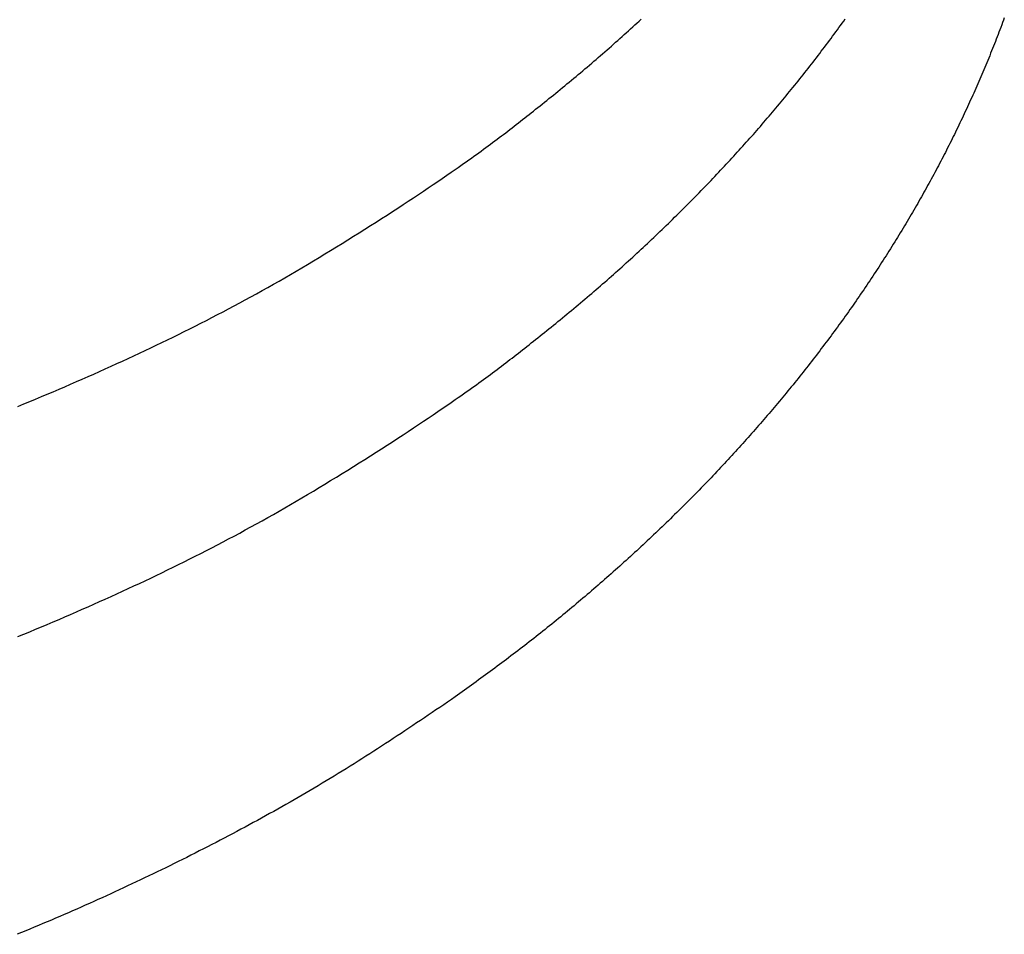
# Model space of a CAD drawing. Extents: x 29 to 425, y 2 to 289.
# Drawn here: x 166 to 167, y 137 to 139 of the extents above; entities that cross this region are included whole.
import ezdxf

# ---------------------------------------------------------------- set-up
doc = ezdxf.new("R2010")
doc.units = 0
doc.header["$MEASUREMENT"] = 0
doc.layers.add('M0', color=3, linetype='CONTINUOUS')

msp = doc.modelspace()

# ---------------------------------------------------------------- linework, layer by layer
at = {"layer": 'M0', "color": 7}
for p, q in [((166.651091, 138.97592), (166.654979, 138.979504)), ((166.654979, 138.979504), (166.658862, 138.983097)), ((166.658862, 138.983097), (166.662741, 138.986699)), ((167.030197, 138.975136), (167.033095, 138.979147)), ((167.033095, 138.979147), (167.035984, 138.983164)), ((167.035984, 138.983164), (167.038866, 138.987187)), ((167.328756, 138.98033), (167.327126, 138.975946)), ((167.330376, 138.98472), (167.328756, 138.98033)), ((167.331987, 138.989116), (167.330376, 138.98472)), ((166.631564, 138.958115), (166.635482, 138.961661)), ((166.635482, 138.961661), (166.639394, 138.965215)), ((166.639394, 138.965215), (166.643299, 138.968775)), ((166.643299, 138.968775), (166.647198, 138.972344)), ((166.647198, 138.972344), (166.651091, 138.97592)), ((167.015592, 138.955168), (167.018529, 138.959151)), ((167.018529, 138.959151), (167.021458, 138.963139)), ((167.021458, 138.963139), (167.024379, 138.967132)), ((167.024379, 138.967132), (167.027292, 138.971131)), ((167.027292, 138.971131), (167.030197, 138.975136)), ((167.322182, 138.962823), (167.320516, 138.958459)), ((167.32384, 138.967192), (167.322182, 138.962823)), ((167.325488, 138.971566), (167.32384, 138.967192)), ((167.327126, 138.975946), (167.325488, 138.971566)), ((166.60788, 138.936955), (166.61185, 138.940469)), ((166.61185, 138.940469), (166.61581, 138.943988)), ((166.61581, 138.943988), (166.619762, 138.947511)), ((166.619762, 138.947511), (166.623704, 138.95104)), ((166.623704, 138.95104), (166.627638, 138.954574)), ((166.627638, 138.954574), (166.631564, 138.958115)), ((167.003758, 138.939285), (167.00673, 138.943249)), ((167.00673, 138.943249), (167.009692, 138.947218)), ((167.009692, 138.947218), (167.012646, 138.951191)), ((167.012646, 138.951191), (167.015592, 138.955168)), ((167.313756, 138.941049), (167.312042, 138.936708)), ((167.31546, 138.945395), (167.313756, 138.941049)), ((167.317155, 138.949745), (167.31546, 138.945395)), ((167.31884, 138.9541), (167.317155, 138.949745)), ((167.320516, 138.958459), (167.31884, 138.9541)), ((166.587867, 138.919438), (166.591893, 138.922936)), ((166.591893, 138.922936), (166.595906, 138.926436)), ((166.595906, 138.926436), (166.599908, 138.929939)), ((166.599908, 138.929939), (166.603899, 138.933445)), ((166.603899, 138.933445), (166.60788, 138.936955)), ((166.988768, 138.919523), (166.991784, 138.923468)), ((166.991784, 138.923468), (166.994791, 138.927417)), ((166.994791, 138.927417), (166.997789, 138.931369)), ((166.997789, 138.931369), (167.000778, 138.935325)), ((167.000778, 138.935325), (167.003758, 138.939285)), ((167.306844, 138.923708), (167.305093, 138.919382)), ((167.308587, 138.928037), (167.306844, 138.923708)), ((167.310319, 138.93237), (167.308587, 138.928037)), ((167.312042, 138.936708), (167.310319, 138.93237)), ((166.567543, 138.901977), (166.571636, 138.905467)), ((166.571636, 138.905467), (166.575714, 138.908958)), ((166.575714, 138.908958), (166.579778, 138.91245)), ((166.579778, 138.91245), (166.583829, 138.915943)), ((166.583829, 138.915943), (166.587867, 138.919438)), ((166.976619, 138.903785), (166.979669, 138.907712)), ((166.979669, 138.907712), (166.98271, 138.911645)), ((166.98271, 138.911645), (166.985743, 138.915582)), ((166.985743, 138.915582), (166.988768, 138.919523)), ((167.299779, 138.906426), (167.297989, 138.902114)), ((167.30156, 138.910741), (167.299779, 138.906426)), ((167.303331, 138.91506), (167.30156, 138.910741)), ((167.305093, 138.919382), (167.303331, 138.91506)), ((166.546913, 138.884565), (166.551057, 138.888039)), ((166.551057, 138.888039), (166.555194, 138.891518)), ((166.555194, 138.891518), (166.559321, 138.895002)), ((166.559321, 138.895002), (166.563438, 138.898488)), ((166.563438, 138.898488), (166.567543, 138.901977)), ((166.961258, 138.884222), (166.964345, 138.888123)), ((166.964345, 138.888123), (166.967424, 138.892031)), ((166.967424, 138.892031), (166.970497, 138.895943)), ((166.970497, 138.895943), (166.973562, 138.899861)), ((166.973562, 138.899861), (166.976619, 138.903785)), ((167.292559, 138.889196), (167.29073, 138.884895)), ((167.294379, 138.893499), (167.292559, 138.889196)), ((167.296189, 138.897805), (167.294379, 138.893499)), ((167.297989, 138.902114), (167.296189, 138.897805)), ((166.526113, 138.86729), (166.530279, 138.870729)), ((166.530279, 138.870729), (166.534443, 138.874177)), ((166.534443, 138.874177), (166.538604, 138.877633)), ((166.538604, 138.877633), (166.542761, 138.881095)), ((166.542761, 138.881095), (166.546913, 138.884565)), ((166.945729, 138.864806), (166.948847, 138.868676)), ((166.948847, 138.868676), (166.951959, 138.872553)), ((166.951959, 138.872553), (166.955065, 138.876436)), ((166.955065, 138.876436), (166.958165, 138.880326)), ((166.958165, 138.880326), (166.961258, 138.884222)), ((167.285182, 138.872008), (167.283313, 138.867717)), ((167.287041, 138.876301), (167.285182, 138.872008)), ((167.28889, 138.880597), (167.287041, 138.876301)), ((167.29073, 138.884895), (167.28889, 138.880597)), ((166.501152, 138.846884), (166.505301, 138.850254)), ((166.505301, 138.850254), (166.509457, 138.853637)), ((166.509457, 138.853637), (166.513617, 138.857033)), ((166.513617, 138.857033), (166.517781, 138.860441)), ((166.517781, 138.860441), (166.521946, 138.863861)), ((166.521946, 138.863861), (166.526113, 138.86729)), ((166.933203, 138.849398), (166.936342, 138.853239)), ((166.936342, 138.853239), (166.939476, 138.857088)), ((166.939476, 138.857088), (166.942605, 138.860943)), ((166.942605, 138.860943), (166.945729, 138.864806)), ((167.275741, 138.850582), (167.273825, 138.846306)), ((167.277648, 138.854861), (167.275741, 138.850582)), ((167.279546, 138.859143), (167.277648, 138.854861)), ((167.281434, 138.863428), (167.279546, 138.859143)), ((167.283313, 138.867717), (167.281434, 138.863428)), ((166.480533, 138.830267), (166.484635, 138.833557)), ((166.484635, 138.833557), (166.488749, 138.836864)), ((166.488749, 138.836864), (166.492874, 138.840189)), ((166.492874, 138.840189), (166.497009, 138.843529)), ((166.497009, 138.843529), (166.501152, 138.846884)), ((166.917438, 138.830317), (166.920599, 138.834116)), ((166.920599, 138.834116), (166.923757, 138.837924)), ((166.923757, 138.837924), (166.92691, 138.841741)), ((166.92691, 138.841741), (166.930058, 138.845565)), ((166.930058, 138.845565), (166.933203, 138.849398)), ((167.268023, 138.833502), (167.266072, 138.829243)), ((167.269966, 138.837766), (167.268023, 138.833502)), ((167.2719, 138.842034), (167.269966, 138.837766)), ((167.273825, 138.846306), (167.2719, 138.842034)), ((166.456245, 138.810943), (166.460248, 138.81411)), ((166.460248, 138.81411), (166.464271, 138.8173)), ((166.464271, 138.8173), (166.468312, 138.820511)), ((166.468312, 138.820511), (166.47237, 138.823744)), ((166.47237, 138.823744), (166.476444, 138.826996)), ((166.476444, 138.826996), (166.480533, 138.830267)), ((166.901582, 138.811458), (166.904759, 138.81521)), ((166.904759, 138.81521), (166.907934, 138.818973)), ((166.907934, 138.818973), (166.911105, 138.822745)), ((166.911105, 138.822745), (166.914274, 138.826526)), ((166.914274, 138.826526), (166.917438, 138.830317)), ((167.260167, 138.816491), (167.258182, 138.812251)), ((167.262143, 138.820737), (167.260167, 138.816491)), ((167.264112, 138.824987), (167.262143, 138.820737)), ((167.266072, 138.829243), (167.264112, 138.824987)), ((166.432647, 138.792416), (166.436541, 138.795454)), ((166.436541, 138.795454), (166.440446, 138.798509)), ((166.440446, 138.798509), (166.444365, 138.801583)), ((166.444365, 138.801583), (166.448302, 138.804679)), ((166.448302, 138.804679), (166.452263, 138.807799)), ((166.452263, 138.807799), (166.456245, 138.810943)), ((166.885643, 138.792832), (166.88884, 138.796541)), ((166.88884, 138.796541), (166.892031, 138.800257)), ((166.892031, 138.800257), (166.895218, 138.803982)), ((166.895218, 138.803982), (166.898402, 138.807715)), ((166.898402, 138.807715), (166.901582, 138.811458)), ((167.250164, 138.795344), (167.248141, 138.791132)), ((167.25218, 138.799562), (167.250164, 138.795344)), ((167.254189, 138.803786), (167.25218, 138.799562)), ((167.256189, 138.808016), (167.254189, 138.803786)), ((167.258182, 138.812251), (167.256189, 138.808016)), ((166.409243, 138.774367), (166.413171, 138.777368)), ((166.413171, 138.777368), (166.417081, 138.780368)), ((166.417081, 138.780368), (166.42098, 138.78337)), ((166.42098, 138.78337), (166.424871, 138.786376)), ((166.424871, 138.786376), (166.428758, 138.789391)), ((166.428758, 138.789391), (166.432647, 138.792416)), ((166.869561, 138.774377), (166.872793, 138.778058)), ((166.872793, 138.778058), (166.876016, 138.781744)), ((166.876016, 138.781744), (166.879232, 138.785434)), ((166.879232, 138.785434), (166.88244, 138.78913)), ((166.88244, 138.78913), (166.885643, 138.792832)), ((167.242027, 138.778534), (167.239975, 138.774348)), ((167.244072, 138.782727), (167.242027, 138.778534)), ((167.24611, 138.786926), (167.244072, 138.782727)), ((167.248141, 138.791132), (167.24611, 138.786926)), ((166.385081, 138.756182), (166.389202, 138.759248)), ((166.389202, 138.759248), (166.393279, 138.762297)), ((166.393279, 138.762297), (166.397317, 138.76533)), ((166.397317, 138.76533), (166.401321, 138.768351)), ((166.401321, 138.768351), (166.405295, 138.771362)), ((166.405295, 138.771362), (166.409243, 138.774367)), ((166.853261, 138.756016), (166.856542, 138.759684)), ((166.856542, 138.759684), (166.859812, 138.763354)), ((166.859812, 138.763354), (166.863072, 138.767026)), ((166.863072, 138.767026), (166.866321, 138.7707)), ((166.866321, 138.7707), (166.869561, 138.774377)), ((167.233779, 138.761835), (167.2317, 138.757679)), ((167.235851, 138.765999), (167.233779, 138.761835)), ((167.237916, 138.77017), (167.235851, 138.765999)), ((167.239975, 138.774348), (167.237916, 138.77017)), ((166.363675, 138.740478), (166.368079, 138.743678)), ((166.368079, 138.743678), (166.372416, 138.746845)), ((166.372416, 138.746845), (166.376693, 138.749983)), ((166.376693, 138.749983), (166.380913, 138.753094)), ((166.380913, 138.753094), (166.385081, 138.756182)), ((166.836663, 138.737668), (166.84001, 138.74134)), ((166.84001, 138.74134), (166.843343, 138.74501)), ((166.843343, 138.74501), (166.846662, 138.748679)), ((166.846662, 138.748679), (166.849967, 138.752348)), ((166.849967, 138.752348), (166.853261, 138.756016)), ((167.223324, 138.741135), (167.221213, 138.737018)), ((167.225427, 138.745259), (167.223324, 138.741135)), ((167.227525, 138.749391), (167.225427, 138.745259)), ((167.229616, 138.753531), (167.227525, 138.749391)), ((167.2317, 138.757679), (167.229616, 138.753531)), ((166.335632, 138.720438), (166.340522, 138.723892)), ((166.340522, 138.723892), (166.345319, 138.727297)), ((166.345319, 138.727297), (166.350028, 138.730655)), ((166.350028, 138.730655), (166.354655, 138.733969)), ((166.354655, 138.733969), (166.359202, 138.737243)), ((166.359202, 138.737243), (166.363675, 138.740478)), ((166.819693, 138.719256), (166.823121, 138.722948)), ((166.823121, 138.722948), (166.826531, 138.726634)), ((166.826531, 138.726634), (166.829924, 138.730316)), ((166.829924, 138.730316), (166.833302, 138.733993)), ((166.833302, 138.733993), (166.836663, 138.737668)), ((167.214838, 138.724703), (167.212697, 138.720609)), ((167.216971, 138.728803), (167.214838, 138.724703)), ((167.219096, 138.732907), (167.216971, 138.728803)), ((167.221213, 138.737018), (167.219096, 138.732907)), ((166.312607, 138.704366), (166.320367, 138.709749)), ((166.320367, 138.709749), (166.325559, 138.713369)), ((166.325559, 138.713369), (166.330646, 138.716931)), ((166.330646, 138.716931), (166.335632, 138.720438)), ((166.805796, 138.704427), (166.8093, 138.708145)), ((166.8093, 138.708145), (166.812783, 138.711856)), ((166.812783, 138.711856), (166.816247, 138.715559)), ((166.816247, 138.715559), (166.819693, 138.719256)), ((167.206221, 138.708348), (167.204043, 138.704267)), ((167.208389, 138.712432), (167.206221, 138.708348)), ((167.210547, 138.716519), (167.208389, 138.712432)), ((167.212697, 138.720609), (167.210547, 138.716519)), ((166.279415, 138.681675), (166.288017, 138.687508)), ((166.288017, 138.687508), (166.296423, 138.693239)), ((166.296423, 138.693239), (166.304622, 138.698861)), ((166.304622, 138.698861), (166.312607, 138.704366)), ((166.787974, 138.685715), (166.791578, 138.689472)), ((166.791578, 138.689472), (166.795162, 138.693223)), ((166.795162, 138.693223), (166.798728, 138.696966)), ((166.798728, 138.696966), (166.802272, 138.700701)), ((166.802272, 138.700701), (166.805796, 138.704427)), ((167.195228, 138.687954), (167.192997, 138.683876)), ((167.197448, 138.692032), (167.195228, 138.687954)), ((167.199657, 138.696109), (167.197448, 138.692032)), ((167.201855, 138.700188), (167.199657, 138.696109)), ((167.204043, 138.704267), (167.201855, 138.700188)), ((166.252516, 138.663627), (166.261655, 138.669727)), ((166.261655, 138.669727), (166.270624, 138.675746)), ((166.270624, 138.675746), (166.279415, 138.681675)), ((166.769692, 138.666851), (166.773381, 138.670632)), ((166.773381, 138.670632), (166.777054, 138.674409)), ((166.777054, 138.674409), (166.780711, 138.678183)), ((166.780711, 138.678183), (166.784351, 138.681952)), ((166.784351, 138.681952), (166.787974, 138.685715)), ((167.18623, 138.671633), (167.183949, 138.667546)), ((167.188498, 138.675716), (167.18623, 138.671633)), ((167.190754, 138.679797), (167.188498, 138.675716)), ((167.192997, 138.683876), (167.190754, 138.679797)), ((166.224173, 138.644898), (166.233766, 138.651205)), ((166.233766, 138.651205), (166.243217, 138.65745)), ((166.243217, 138.65745), (166.252516, 138.663627)), ((166.751035, 138.647923), (166.754792, 138.651709)), ((166.754792, 138.651709), (166.758537, 138.655496)), ((166.758537, 138.655496), (166.762269, 138.659283)), ((166.762269, 138.659283), (166.765988, 138.663068)), ((166.765988, 138.663068), (166.769692, 138.666851)), ((167.17469, 138.65116), (167.172339, 138.64705)), ((167.177026, 138.655264), (167.17469, 138.65116)), ((167.179347, 138.659363), (167.177026, 138.655264)), ((167.181655, 138.663456), (167.179347, 138.659363)), ((167.183949, 138.667546), (167.181655, 138.663456)), ((166.194631, 138.625671), (166.204597, 138.632124)), ((166.204597, 138.632124), (166.214447, 138.638535)), ((166.214447, 138.638535), (166.224173, 138.644898)), ((166.73209, 138.629017), (166.735898, 138.632792)), ((166.735898, 138.632792), (166.739697, 138.636571)), ((166.739697, 138.636571), (166.743487, 138.640353)), ((166.743487, 138.640353), (166.747267, 138.644137)), ((166.747267, 138.644137), (166.751035, 138.647923)), ((167.165194, 138.63468), (167.162781, 138.63054)), ((167.167592, 138.638811), (167.165194, 138.63468)), ((167.169973, 138.642934), (167.167592, 138.638811)), ((167.172339, 138.64705), (167.169973, 138.642934)), ((166.174392, 138.612666), (166.18456, 138.619182)), ((166.18456, 138.619182), (166.194631, 138.625671)), ((166.71294, 138.610222), (166.716782, 138.613968)), ((166.716782, 138.613968), (166.720619, 138.617721)), ((166.720619, 138.617721), (166.724449, 138.621481)), ((166.724449, 138.621481), (166.728273, 138.625246)), ((166.728273, 138.625246), (166.73209, 138.629017)), ((167.152962, 138.613895), (167.150467, 138.609713)), ((167.155442, 138.618069), (167.152962, 138.613895)), ((167.157905, 138.622235), (167.155442, 138.618069)), ((167.160351, 138.626392), (167.157905, 138.622235)), ((167.162781, 138.63054), (167.160351, 138.626392)), ((166.143399, 138.593012), (166.153802, 138.599574)), ((166.153802, 138.599574), (166.164137, 138.606127)), ((166.164137, 138.606127), (166.174392, 138.612666)), ((166.69753, 138.595324), (166.701387, 138.599034)), ((166.701387, 138.599034), (166.705242, 138.602754)), ((166.705242, 138.602754), (166.709093, 138.606484)), ((166.709093, 138.606484), (166.71294, 138.610222)), ((167.142891, 138.597129), (167.140337, 138.592924)), ((167.145432, 138.60133), (167.142891, 138.597129)), ((167.147957, 138.605525), (167.145432, 138.60133)), ((167.150467, 138.609713), (167.147957, 138.605525)), ((166.111862, 138.573346), (166.122419, 138.579892)), ((166.122419, 138.579892), (166.132935, 138.586449)), ((166.132935, 138.586449), (166.143399, 138.593012)), ((166.678222, 138.576942), (166.682086, 138.580595)), ((166.682086, 138.580595), (166.685949, 138.58426)), ((166.685949, 138.58426), (166.68981, 138.587936)), ((166.68981, 138.587936), (166.693671, 138.591624)), ((166.693671, 138.591624), (166.69753, 138.595324)), ((167.132592, 138.580284), (167.129984, 138.576066)), ((167.135187, 138.584501), (167.132592, 138.580284)), ((167.137769, 138.588714), (167.135187, 138.584501)), ((167.140337, 138.592924), (167.137769, 138.588714)), ((166.080027, 138.553849), (166.090657, 138.560318)), ((166.090657, 138.560318), (166.101271, 138.566819)), ((166.101271, 138.566819), (166.111862, 138.573346)), ((166.658862, 138.558833), (166.662741, 138.562435)), ((166.662741, 138.562435), (166.666616, 138.566047)), ((166.666616, 138.566047), (166.670487, 138.569668)), ((166.670487, 138.569668), (166.674356, 138.5733)), ((166.674356, 138.5733), (166.678222, 138.576942)), ((167.122087, 138.563401), (167.119431, 138.559179)), ((167.124731, 138.567623), (167.122087, 138.563401)), ((167.127363, 138.571845), (167.124731, 138.567623)), ((167.129984, 138.576066), (167.127363, 138.571845)), ((166.058761, 138.541035), (166.069392, 138.547419)), ((166.069392, 138.547419), (166.080027, 138.553849)), ((166.639393, 138.540951), (166.643298, 138.544512)), ((166.643298, 138.544512), (166.647197, 138.54808)), ((166.647197, 138.54808), (166.65109, 138.551656)), ((166.65109, 138.551656), (166.654978, 138.55524)), ((166.654978, 138.55524), (166.658862, 138.558833)), ((167.108703, 138.542305), (167.105996, 138.538093)), ((167.1114, 138.54652), (167.108703, 138.542305)), ((167.114087, 138.550738), (167.1114, 138.54652)), ((167.116765, 138.554958), (167.114087, 138.550738)), ((167.119431, 138.559179), (167.116765, 138.554958)), ((166.026977, 138.522224), (166.037544, 138.528431)), ((166.037544, 138.528431), (166.048142, 138.534703)), ((166.048142, 138.534703), (166.058761, 138.541035)), ((166.61581, 138.519724), (166.619761, 138.523247)), ((166.619761, 138.523247), (166.623703, 138.526776)), ((166.623703, 138.526776), (166.627637, 138.53031)), ((166.627637, 138.53031), (166.631563, 138.533851)), ((166.631563, 138.533851), (166.635482, 138.537397)), ((166.635482, 138.537397), (166.639393, 138.540951)), ((167.097823, 138.525484), (167.095082, 138.521291)), ((167.100556, 138.529682), (167.097823, 138.525484)), ((167.103281, 138.533885), (167.100556, 138.529682)), ((167.105996, 138.538093), (167.103281, 138.533885)), ((165.9955, 138.50403), (166.005957, 138.510025)), ((166.005957, 138.510025), (166.016448, 138.516089)), ((166.016448, 138.516089), (166.026977, 138.522224)), ((166.595906, 138.502172), (166.599908, 138.505675)), ((166.599908, 138.505675), (166.603899, 138.509181)), ((166.603899, 138.509181), (166.607879, 138.512691)), ((166.607879, 138.512691), (166.611849, 138.516205)), ((166.611849, 138.516205), (166.61581, 138.519724)), ((167.086815, 138.508757), (167.084046, 138.504594)), ((167.089578, 138.512927), (167.086815, 138.508757)), ((167.092334, 138.517106), (167.089578, 138.512927)), ((167.095082, 138.521291), (167.092334, 138.517106)), ((165.964315, 138.486439), (165.974681, 138.492239)), ((165.974681, 138.492239), (165.985076, 138.498102)), ((165.985076, 138.498102), (165.9955, 138.50403)), ((166.575713, 138.484694), (166.579778, 138.488186)), ((166.579778, 138.488186), (166.583828, 138.491679)), ((166.583828, 138.491679), (166.587867, 138.495174)), ((166.587867, 138.495174), (166.591892, 138.498672)), ((166.591892, 138.498672), (166.595906, 138.502172)), ((167.072909, 138.488039), (167.07011, 138.483923)), ((167.075702, 138.492163), (167.072909, 138.488039)), ((167.078489, 138.496298), (167.075702, 138.492163)), ((167.081271, 138.500441), (167.078489, 138.496298)), ((167.084046, 138.504594), (167.081271, 138.500441)), ((165.923077, 138.463836), (165.933357, 138.469401)), ((165.933357, 138.469401), (165.943655, 138.475022)), ((165.943655, 138.475022), (165.953974, 138.480701)), ((165.953974, 138.480701), (165.964315, 138.486439)), ((166.555193, 138.467255), (166.559321, 138.470738)), ((166.559321, 138.470738), (166.563438, 138.474224)), ((166.563438, 138.474224), (166.567543, 138.477713)), ((166.567543, 138.477713), (166.571635, 138.481203)), ((166.571635, 138.481203), (166.575713, 138.484694)), ((167.061674, 138.471628), (167.058849, 138.467547)), ((167.064492, 138.475718), (167.061674, 138.471628)), ((167.067304, 138.479816), (167.064492, 138.475718)), ((167.07011, 138.483923), (167.067304, 138.479816)), ((165.892319, 138.447457), (165.90256, 138.452866)), ((165.90256, 138.452866), (165.912812, 138.458325)), ((165.912812, 138.458325), (165.923077, 138.463836)), ((166.534442, 138.449913), (166.538604, 138.453369)), ((166.538604, 138.453369), (166.542761, 138.456832)), ((166.542761, 138.456832), (166.546912, 138.460301)), ((166.546912, 138.460301), (166.551057, 138.463775)), ((166.551057, 138.463775), (166.555193, 138.467255)), ((167.047481, 138.4513), (167.044621, 138.447256)), ((167.050333, 138.45535), (167.047481, 138.4513)), ((167.053179, 138.459408), (167.050333, 138.45535)), ((167.056017, 138.463473), (167.053179, 138.459408)), ((167.058849, 138.467547), (167.056017, 138.463473)), ((165.861635, 138.431511), (165.871859, 138.436781)), ((165.871859, 138.436781), (165.882086, 138.442096)), ((165.882086, 138.442096), (165.892319, 138.447457)), ((166.509457, 138.429373), (166.513617, 138.43277)), ((166.513617, 138.43277), (166.51778, 138.436178)), ((166.51778, 138.436178), (166.521946, 138.439597)), ((166.521946, 138.439597), (166.526112, 138.443026)), ((166.526112, 138.443026), (166.530278, 138.446465)), ((166.530278, 138.446465), (166.534442, 138.449913)), ((167.035999, 138.435168), (167.03311, 138.431152)), ((167.038881, 138.439191), (167.035999, 138.435168)), ((167.041755, 138.44322), (167.038881, 138.439191)), ((167.044621, 138.447256), (167.041755, 138.44322)), ((165.820725, 138.410838), (165.83096, 138.415949)), ((165.83096, 138.415949), (165.841188, 138.421097)), ((165.841188, 138.421097), (165.851413, 138.426284)), ((165.851413, 138.426284), (165.861635, 138.431511)), ((166.488749, 138.412601), (166.492874, 138.415925)), ((166.492874, 138.415925), (166.497008, 138.419265)), ((166.497008, 138.419265), (166.501151, 138.42262)), ((166.501151, 138.42262), (166.505301, 138.42599)), ((166.505301, 138.42599), (166.509457, 138.429373)), ((167.021476, 138.415146), (167.018547, 138.411159)), ((167.024396, 138.419139), (167.021476, 138.415146)), ((167.027309, 138.423138), (167.024396, 138.419139)), ((167.030213, 138.427142), (167.027309, 138.423138)), ((167.03311, 138.431152), (167.030213, 138.427142)), ((165.789959, 138.395707), (165.800227, 138.400719)), ((165.800227, 138.400719), (165.810482, 138.405762)), ((165.810482, 138.405762), (165.820725, 138.410838)), ((166.46427, 138.393036), (166.468312, 138.396247)), ((166.468312, 138.396247), (166.47237, 138.39948)), ((166.47237, 138.39948), (166.476444, 138.402732)), ((166.476444, 138.402732), (166.480533, 138.406003)), ((166.480533, 138.406003), (166.484635, 138.409293)), ((166.484635, 138.409293), (166.488749, 138.412601)), ((167.009712, 138.399227), (167.00675, 138.395259)), ((167.012665, 138.4032), (167.009712, 138.399227)), ((167.015611, 138.407177), (167.012665, 138.4032)), ((167.018547, 138.411159), (167.015611, 138.407177)), ((165.748701, 138.375935), (165.759048, 138.380841)), ((165.759048, 138.380841), (165.769372, 138.38577)), ((165.769372, 138.38577), (165.779675, 138.390725)), ((165.779675, 138.390725), (165.789959, 138.395707)), ((166.444364, 138.377319), (166.448302, 138.380415)), ((166.448302, 138.380415), (166.452262, 138.383535)), ((166.452262, 138.383535), (166.456244, 138.386679)), ((166.456244, 138.386679), (166.460248, 138.389846)), ((166.460248, 138.389846), (166.46427, 138.393036)), ((166.994814, 138.379429), (166.991807, 138.375481)), ((166.997811, 138.383381), (166.994814, 138.379429)), ((167.0008, 138.387336), (166.997811, 138.383381)), ((167.003779, 138.391296), (167.0008, 138.387336)), ((167.00675, 138.395259), (167.003779, 138.391296)), ((165.707032, 138.356513), (165.717496, 138.361342)), ((165.717496, 138.361342), (165.727927, 138.366188)), ((165.727927, 138.366188), (165.738328, 138.371052)), ((165.738328, 138.371052), (165.748701, 138.375935)), ((166.42098, 138.359106), (166.42487, 138.362113)), ((166.42487, 138.362113), (166.428758, 138.365127)), ((166.428758, 138.365127), (166.432647, 138.368152)), ((166.432647, 138.368152), (166.436541, 138.37119)), ((166.436541, 138.37119), (166.440445, 138.374245)), ((166.440445, 138.374245), (166.444364, 138.377319)), ((166.982736, 138.363659), (166.979695, 138.359727)), ((166.985768, 138.367596), (166.982736, 138.363659)), ((166.988792, 138.371536), (166.985768, 138.367596)), ((166.991807, 138.375481), (166.988792, 138.371536)), ((165.664871, 138.33737), (165.675454, 138.342129)), ((165.675454, 138.342129), (165.686009, 138.346906)), ((165.686009, 138.346906), (165.696536, 138.351701)), ((165.696536, 138.351701), (165.707032, 138.356513)), ((166.397317, 138.341066), (166.40132, 138.344087)), ((166.40132, 138.344087), (166.405294, 138.347098)), ((166.405294, 138.347098), (166.409243, 138.350103)), ((166.409243, 138.350103), (166.41317, 138.353104)), ((166.41317, 138.353104), (166.417081, 138.356104)), ((166.417081, 138.356104), (166.42098, 138.359106)), ((166.967453, 138.344048), (166.964374, 138.340141)), ((166.970525, 138.34796), (166.967453, 138.344048)), ((166.973589, 138.351877), (166.970525, 138.34796)), ((166.976646, 138.3558), (166.973589, 138.351877)), ((166.979695, 138.359727), (166.976646, 138.3558)), ((165.632968, 138.323212), (165.643626, 138.327911)), ((165.643626, 138.327911), (165.654261, 138.332631)), ((165.654261, 138.332631), (165.664871, 138.33737)), ((166.372416, 138.322581), (166.376693, 138.325719)), ((166.376693, 138.325719), (166.380913, 138.32883)), ((166.380913, 138.32883), (166.385081, 138.331918)), ((166.385081, 138.331918), (166.389201, 138.334984)), ((166.389201, 138.334984), (166.393278, 138.338033)), ((166.393278, 138.338033), (166.397317, 138.341066)), ((166.95199, 138.324572), (166.948878, 138.320695)), ((166.955096, 138.328455), (166.95199, 138.324572)), ((166.958195, 138.332344), (166.955096, 138.328455)), ((166.961288, 138.336239), (166.958195, 138.332344)), ((166.964374, 138.340141), (166.961288, 138.336239)), ((165.590122, 138.30463), (165.600863, 138.309242)), ((165.600863, 138.309242), (165.611585, 138.313877)), ((165.611585, 138.313877), (165.622287, 138.318533)), ((165.622287, 138.318533), (165.632968, 138.323212)), ((166.345318, 138.303033), (166.350028, 138.306391)), ((166.350028, 138.306391), (166.354654, 138.309706)), ((166.354654, 138.309706), (166.359202, 138.312979)), ((166.359202, 138.312979), (166.363675, 138.316214)), ((166.363675, 138.316214), (166.368078, 138.319414)), ((166.368078, 138.319414), (166.372416, 138.322581)), ((166.939508, 138.309107), (166.936373, 138.305258)), ((166.942637, 138.312963), (166.939508, 138.309107)), ((166.945761, 138.316825), (166.942637, 138.312963)), ((166.948878, 138.320695), (166.945761, 138.316825)), ((165.547004, 138.286421), (165.557804, 138.290936)), ((165.557804, 138.290936), (165.568592, 138.295476)), ((165.568592, 138.295476), (165.579365, 138.300041)), ((165.579365, 138.300041), (165.590122, 138.30463)), ((166.320367, 138.285485), (166.325559, 138.289105)), ((166.325559, 138.289105), (166.330646, 138.292667)), ((166.330646, 138.292667), (166.335632, 138.296174)), ((166.335632, 138.296174), (166.340521, 138.299628)), ((166.340521, 138.299628), (166.345318, 138.303033)), ((166.923787, 138.289942), (166.920629, 138.286134)), ((166.92694, 138.293759), (166.923787, 138.289942)), ((166.930089, 138.297584), (166.92694, 138.293759)), ((166.933234, 138.301418), (166.930089, 138.297584)), ((166.936373, 138.305258), (166.933234, 138.301418)), ((165.514536, 138.273031), (165.525368, 138.277468)), ((165.525368, 138.277468), (165.536191, 138.281931)), ((165.536191, 138.281931), (165.547004, 138.286421)), ((166.296422, 138.268975), (166.304622, 138.274597)), ((166.304622, 138.274597), (166.312606, 138.280102)), ((166.312606, 138.280102), (166.320367, 138.285485)), ((166.907959, 138.270988), (166.904783, 138.267225)), ((166.911132, 138.274761), (166.907959, 138.270988)), ((166.914301, 138.278543), (166.911132, 138.274761)), ((166.917467, 138.282334), (166.914301, 138.278543)), ((166.920629, 138.286134), (166.917467, 138.282334)), ((166.261655, 138.245464), (166.270624, 138.251482)), ((166.270624, 138.251482), (166.279414, 138.257411)), ((166.279414, 138.257411), (166.288017, 138.263245)), ((166.288017, 138.263245), (166.296422, 138.268975)), ((166.892048, 138.252267), (166.888854, 138.248549)), ((166.895237, 138.255993), (166.892048, 138.252267)), ((166.898422, 138.259728), (166.895237, 138.255993)), ((166.901604, 138.263471), (166.898422, 138.259728)), ((166.904783, 138.267225), (166.901604, 138.263471)), ((166.233766, 138.226941), (166.243217, 138.233187)), ((166.243217, 138.233187), (166.252516, 138.239363)), ((166.252516, 138.239363), (166.261655, 138.245464)), ((166.876021, 138.233746), (166.872795, 138.230059)), ((166.879239, 138.237438), (166.876021, 138.233746)), ((166.88245, 138.241135), (166.879239, 138.237438)), ((166.885655, 138.244839), (166.88245, 138.241135)), ((166.888854, 138.248549), (166.885655, 138.244839)), ((166.214447, 138.214271), (166.224173, 138.220634)), ((166.224173, 138.220634), (166.233766, 138.226941)), ((166.859806, 138.215348), (166.856533, 138.211677)), ((166.863067, 138.219022), (166.859806, 138.215348)), ((166.866319, 138.222697), (166.863067, 138.219022)), ((166.869562, 138.226376), (166.866319, 138.222697)), ((166.872795, 138.230059), (166.869562, 138.226376)), ((166.18456, 138.194918), (166.194631, 138.201407)), ((166.194631, 138.201407), (166.204596, 138.20786)), ((166.204596, 138.20786), (166.214447, 138.214271)), ((166.843328, 138.196998), (166.839994, 138.193326)), ((166.846648, 138.200668), (166.843328, 138.196998)), ((166.849955, 138.204337), (166.846648, 138.200668)), ((166.85325, 138.208007), (166.849955, 138.204337)), ((166.856533, 138.211677), (166.85325, 138.208007)), ((166.153802, 138.17531), (166.164136, 138.181863)), ((166.164136, 138.181863), (166.174392, 138.188402)), ((166.174392, 138.188402), (166.18456, 138.194918)), ((166.826513, 138.178617), (166.823103, 138.17493)), ((166.829906, 138.182299), (166.826513, 138.178617)), ((166.833284, 138.185978), (166.829906, 138.182299)), ((166.836646, 138.189653), (166.833284, 138.185978)), ((166.839994, 138.193326), (166.836646, 138.189653)), ((166.122419, 138.155628), (166.132934, 138.162185)), ((166.132934, 138.162185), (166.143398, 138.168748)), ((166.143398, 138.168748), (166.153802, 138.17531)), ((166.812769, 138.163838), (166.809287, 138.160128)), ((166.816231, 138.167541), (166.812769, 138.163838)), ((166.819676, 138.171238), (166.816231, 138.167541)), ((166.823103, 138.17493), (166.819676, 138.171238)), ((166.090656, 138.136054), (166.101271, 138.142555)), ((166.101271, 138.142555), (166.111861, 138.149082)), ((166.111861, 138.149082), (166.122419, 138.155628)), ((166.795163, 138.145209), (166.791582, 138.14146)), ((166.798724, 138.148951), (166.795163, 138.145209)), ((166.802265, 138.152685), (166.798724, 138.148951)), ((166.805786, 138.15641), (166.802265, 138.152685)), ((166.809287, 138.160128), (166.805786, 138.15641)), ((166.069392, 138.123155), (166.080027, 138.129585)), ((166.080027, 138.129585), (166.090656, 138.136054)), ((166.777077, 138.126403), (166.773408, 138.122627)), ((166.780729, 138.130175), (166.777077, 138.126403)), ((166.784365, 138.133942), (166.780729, 138.130175)), ((166.787982, 138.137704), (166.784365, 138.133942)), ((166.791582, 138.14146), (166.787982, 138.137704)), ((166.037544, 138.104167), (166.048141, 138.110439)), ((166.048141, 138.110439), (166.058761, 138.116771)), ((166.058761, 138.116771), (166.069392, 138.123155)), ((166.75858, 138.107496), (166.754838, 138.10371)), ((166.762309, 138.111282), (166.75858, 138.107496)), ((166.766023, 138.115066), (166.762309, 138.111282)), ((166.769723, 138.118848), (166.766023, 138.115066)), ((166.773408, 138.122627), (166.769723, 138.118848)), ((166.005956, 138.085761), (166.016448, 138.091825)), ((166.016448, 138.091825), (166.026977, 138.09796)), ((166.026977, 138.09796), (166.037544, 138.104167)), ((166.739746, 138.088569), (166.735946, 138.084788)), ((166.743536, 138.092352), (166.739746, 138.088569)), ((166.747315, 138.096137), (166.743536, 138.092352)), ((166.751083, 138.099923), (166.747315, 138.096137)), ((166.754838, 138.10371), (166.751083, 138.099923)), ((165.974681, 138.067975), (165.985075, 138.073838)), ((165.985075, 138.073838), (165.9955, 138.079766)), ((165.9955, 138.079766), (166.005956, 138.085761)), ((166.72065, 138.069704), (166.716806, 138.065945)), ((166.724487, 138.073468), (166.72065, 138.069704)), ((166.728315, 138.077237), (166.724487, 138.073468)), ((166.732135, 138.081011), (166.728315, 138.077237)), ((166.735946, 138.084788), (166.732135, 138.081011)), ((165.943655, 138.050758), (165.953973, 138.056437)), ((165.953973, 138.056437), (165.964315, 138.062175)), ((165.964315, 138.062175), (165.974681, 138.067975)), ((166.705234, 138.05471), (166.701366, 138.050981)), ((166.709098, 138.058448), (166.705234, 138.05471)), ((166.712955, 138.062193), (166.709098, 138.058448)), ((166.716806, 138.065945), (166.712955, 138.062193)), ((165.90256, 138.028602), (165.912812, 138.034061)), ((165.912812, 138.034061), (165.923076, 138.039572)), ((165.923076, 138.039572), (165.933357, 138.045137)), ((165.933357, 138.045137), (165.943655, 138.050758)), ((166.685853, 138.036161), (166.681967, 138.032483)), ((166.689736, 138.039851), (166.685853, 138.036161)), ((166.693616, 138.043551), (166.689736, 138.039851)), ((166.697493, 138.047261), (166.693616, 138.043551)), ((166.701366, 138.050981), (166.697493, 138.047261)), ((165.871859, 138.012517), (165.882086, 138.017832)), ((165.882086, 138.017832), (165.892319, 138.023193)), ((165.892319, 138.023193), (165.90256, 138.028602)), ((166.666392, 138.017872), (166.662489, 138.014244)), ((166.670291, 138.021509), (166.666392, 138.017872)), ((166.674186, 138.025157), (166.670291, 138.021509)), ((166.678078, 138.028814), (166.674186, 138.025157)), ((166.681967, 138.032483), (166.678078, 138.028814)), ((165.841188, 137.996833), (165.851412, 138.00202)), ((165.851412, 138.00202), (165.861635, 138.007247)), ((165.861635, 138.007247), (165.871859, 138.012517)), ((166.646843, 137.999827), (166.642921, 137.996245)), ((166.65076, 138.003417), (166.646843, 137.999827)), ((166.654674, 138.007017), (166.65076, 138.003417)), ((166.658584, 138.010626), (166.654674, 138.007017)), ((166.662489, 138.014244), (166.658584, 138.010626)), ((165.800227, 137.976455), (165.810482, 137.981498)), ((165.810482, 137.981498), (165.820725, 137.986574)), ((165.820725, 137.986574), (165.83096, 137.991685)), ((165.83096, 137.991685), (165.841188, 137.996833)), ((166.627192, 137.982002), (166.623248, 137.978461)), ((166.631131, 137.98555), (166.627192, 137.982002)), ((166.635066, 137.989107), (166.631131, 137.98555)), ((166.638996, 137.992672), (166.635066, 137.989107)), ((166.642921, 137.996245), (166.638996, 137.992672)), ((165.759048, 137.956577), (165.769372, 137.961506)), ((165.769372, 137.961506), (165.779675, 137.966461)), ((165.779675, 137.966461), (165.789959, 137.971443)), ((165.789959, 137.971443), (165.800227, 137.976455)), ((166.603456, 137.960868), (166.599481, 137.95737)), ((166.607424, 137.964373), (166.603456, 137.960868)), ((166.611388, 137.967884), (166.607424, 137.964373)), ((166.615346, 137.971402), (166.611388, 137.967884)), ((166.6193, 137.974928), (166.615346, 137.971402)), ((166.623248, 137.978461), (166.6193, 137.974928)), ((165.727927, 137.941924), (165.738328, 137.946788)), ((165.738328, 137.946788), (165.748701, 137.951671)), ((165.748701, 137.951671), (165.759048, 137.956577)), ((166.583529, 137.943442), (166.579526, 137.939974)), ((166.587525, 137.946915), (166.583529, 137.943442)), ((166.591516, 137.950394), (166.587525, 137.946915)), ((166.595502, 137.953879), (166.591516, 137.950394)), ((166.599481, 137.95737), (166.595502, 137.953879)), ((165.686009, 137.922642), (165.696535, 137.927437)), ((165.696535, 137.927437), (165.707031, 137.932249)), ((165.707031, 137.932249), (165.717496, 137.937078)), ((165.717496, 137.937078), (165.727927, 137.941924)), ((166.563453, 137.926158), (166.559419, 137.922717)), ((166.56748, 137.929604), (166.563453, 137.926158)), ((166.571502, 137.933056), (166.56748, 137.929604)), ((166.575517, 137.936512), (166.571502, 137.933056)), ((166.579526, 137.939974), (166.575517, 137.936512)), ((165.643626, 137.903647), (165.654261, 137.908367)), ((165.654261, 137.908367), (165.66487, 137.913106)), ((165.66487, 137.913106), (165.675454, 137.917865)), ((165.675454, 137.917865), (165.686009, 137.922642)), ((166.54322, 137.90901), (166.539155, 137.905597)), ((166.547279, 137.912428), (166.54322, 137.90901)), ((166.551332, 137.915852), (166.547279, 137.912428)), ((166.555378, 137.919282), (166.551332, 137.915852)), ((166.559419, 137.922717), (166.555378, 137.919282)), ((165.600863, 137.884978), (165.611584, 137.889613)), ((165.611584, 137.889613), (165.622286, 137.89427)), ((165.622286, 137.89427), (165.632967, 137.898948)), ((165.632967, 137.898948), (165.643626, 137.903647)), ((166.518736, 137.888629), (166.514633, 137.885255)), ((166.522832, 137.89201), (166.518736, 137.888629)), ((166.526922, 137.895397), (166.522832, 137.89201)), ((166.531006, 137.898791), (166.526922, 137.895397)), ((166.535083, 137.902191), (166.531006, 137.898791)), ((166.539155, 137.905597), (166.535083, 137.902191)), ((165.557804, 137.866672), (165.568592, 137.871212)), ((165.568592, 137.871212), (165.579365, 137.875777)), ((165.579365, 137.875777), (165.590122, 137.880366)), ((165.590122, 137.880366), (165.600863, 137.884978)), ((166.498163, 137.871828), (166.49403, 137.868489)), ((166.50229, 137.875174), (166.498163, 137.871828)), ((166.50641, 137.878527), (166.50229, 137.875174)), ((166.510525, 137.881888), (166.50641, 137.878527)), ((166.514633, 137.885255), (166.510525, 137.881888)), ((165.514536, 137.848767), (165.525368, 137.853204)), ((165.525368, 137.853204), (165.536191, 137.857667)), ((165.536191, 137.857667), (165.547003, 137.862157)), ((165.547003, 137.862157), (165.557804, 137.866672)), ((166.473276, 137.851907), (166.469107, 137.848614)), ((166.477439, 137.855208), (166.473276, 137.851907)), ((166.481596, 137.858517), (166.477439, 137.855208)), ((166.485747, 137.861833), (166.481596, 137.858517)), ((166.489891, 137.865157), (166.485747, 137.861833)), ((166.49403, 137.868489), (166.489891, 137.865157)), ((166.452373, 137.835525), (166.448174, 137.832274)), ((166.456565, 137.838785), (166.452373, 137.835525)), ((166.460752, 137.842053), (166.456565, 137.838785)), ((166.464933, 137.845329), (166.460752, 137.842053)), ((166.469107, 137.848614), (166.464933, 137.845329)), ((166.427098, 137.816142), (166.422867, 137.812938)), ((166.431324, 137.819353), (166.427098, 137.816142)), ((166.435545, 137.822571), (166.431324, 137.819353)), ((166.43976, 137.825797), (166.435545, 137.822571)), ((166.44397, 137.829031), (166.43976, 137.825797)), ((166.448174, 137.832274), (166.44397, 137.829031)), ((166.405899, 137.800191), (166.401647, 137.79702)), ((166.410148, 137.803369), (166.405899, 137.800191)), ((166.414392, 137.806552), (166.410148, 137.803369)), ((166.418632, 137.809742), (166.414392, 137.806552)), ((166.422867, 137.812938), (166.418632, 137.809742)), ((166.380333, 137.781239), (166.376061, 137.778096)), ((166.384602, 137.784386), (166.380333, 137.781239)), ((166.388868, 137.787537), (166.384602, 137.784386)), ((166.393131, 137.790693), (166.388868, 137.787537)), ((166.397391, 137.793854), (166.393131, 137.790693)), ((166.401647, 137.79702), (166.397391, 137.793854)), ((166.354668, 137.762433), (166.350383, 137.759308)), ((166.35895, 137.76556), (166.354668, 137.762433)), ((166.363231, 137.768689), (166.35895, 137.76556)), ((166.36751, 137.771822), (166.363231, 137.768689)), ((166.371787, 137.774957), (166.36751, 137.771822)), ((166.376061, 137.778096), (166.371787, 137.774957)), ((166.328946, 137.74371), (166.324657, 137.740593)), ((166.333235, 137.746827), (166.328946, 137.74371)), ((166.337523, 137.749946), (166.333235, 137.746827)), ((166.341811, 137.753065), (166.337523, 137.749946)), ((166.346098, 137.756186), (166.341811, 137.753065)), ((166.350383, 137.759308), (166.346098, 137.756186)), ((166.306114, 137.72784), (166.298986, 137.723024)), ((166.31324, 137.732658), (166.306114, 137.72784)), ((166.320367, 137.737477), (166.31324, 137.732658)), ((166.324657, 137.740593), (166.320367, 137.737477)), ((166.277593, 137.708589), (166.270457, 137.703785)), ((166.284726, 137.713397), (166.277593, 137.708589)), ((166.291857, 137.718209), (166.284726, 137.713397)), ((166.298986, 137.723024), (166.291857, 137.718209)), ((166.24903, 137.689405), (166.24188, 137.684625)), ((166.256176, 137.694193), (166.24903, 137.689405)), ((166.263319, 137.698986), (166.256176, 137.694193)), ((166.270457, 137.703785), (166.263319, 137.698986)), ((166.227564, 137.675088), (166.220397, 137.670333)), ((166.234724, 137.679853), (166.227564, 137.675088)), ((166.24188, 137.684625), (166.234724, 137.679853)), ((166.19886, 137.656129), (166.191666, 137.651418)), ((166.206046, 137.660853), (166.19886, 137.656129)), ((166.213225, 137.665588), (166.206046, 137.660853)), ((166.220397, 137.670333), (166.213225, 137.665588)), ((166.170037, 137.637361), (166.162809, 137.632703)), ((166.177255, 137.642033), (166.170037, 137.637361)), ((166.184465, 137.646719), (166.177255, 137.642033)), ((166.191666, 137.651418), (166.184465, 137.646719)), ((166.141066, 137.618827), (166.133797, 137.614235)), ((166.148324, 137.623436), (166.141066, 137.618827)), ((166.155571, 137.628062), (166.148324, 137.623436)), ((166.162809, 137.632703), (166.155571, 137.628062)), ((166.11192, 137.600573), (166.104603, 137.596058)), ((166.119224, 137.605108), (166.11192, 137.600573)), ((166.126517, 137.609662), (166.119224, 137.605108)), ((166.133797, 137.614235), (166.126517, 137.609662)), ((166.082573, 137.582639), (166.075204, 137.578207)), ((166.089929, 137.587091), (166.082573, 137.582639)), ((166.097272, 137.591564), (166.089929, 137.587091)), ((166.104603, 137.596058), (166.097272, 137.591564)), ((166.05302, 137.565029), (166.0456, 137.560675)), ((166.060427, 137.569402), (166.05302, 137.565029)), ((166.067822, 137.573794), (166.060427, 137.569402)), ((166.075204, 137.578207), (166.067822, 137.573794)), ((166.015799, 137.543449), (166.008318, 137.539189)), ((166.023267, 137.547728), (166.015799, 137.543449)), ((166.030724, 137.552025), (166.023267, 137.547728)), ((166.038168, 137.556341), (166.030724, 137.552025)), ((166.0456, 137.560675), (166.038168, 137.556341)), ((165.985805, 137.526513), (165.978278, 137.522323)), ((165.993321, 137.530721), (165.985805, 137.526513)), ((166.000826, 137.534946), (165.993321, 137.530721)), ((166.008318, 137.539189), (166.000826, 137.534946)), ((165.955626, 137.509853), (165.948053, 137.505729)), ((165.963188, 137.513993), (165.955626, 137.509853)), ((165.970739, 137.51815), (165.963188, 137.513993)), ((165.978278, 137.522323), (165.970739, 137.51815)), ((165.917651, 137.489392), (165.910023, 137.485346)), ((165.925268, 137.493453), (165.917651, 137.489392)), ((165.932874, 137.497529), (165.925268, 137.493453)), ((165.940469, 137.501621), (165.932874, 137.497529)), ((165.948053, 137.505729), (165.940469, 137.501621)), ((165.887076, 137.473296), (165.879407, 137.469308)), ((165.894736, 137.477298), (165.887076, 137.473296)), ((165.902385, 137.481315), (165.894736, 137.477298)), ((165.910023, 137.485346), (165.902385, 137.481315)), ((165.848629, 137.453498), (165.840912, 137.449581)), ((165.856338, 137.457429), (165.848629, 137.453498)), ((165.864037, 137.461374), (165.856338, 137.457429)), ((165.871727, 137.465334), (165.864037, 137.461374)), ((165.879407, 137.469308), (165.871727, 137.465334)), ((165.817714, 137.43792), (165.809966, 137.434063)), ((165.825454, 137.441792), (165.817714, 137.43792)), ((165.833187, 137.445679), (165.825454, 137.441792)), ((165.840912, 137.449581), (165.833187, 137.445679)), ((165.778914, 137.418793), (165.771137, 137.415015)), ((165.786685, 137.422587), (165.778914, 137.418793)), ((165.794452, 137.426397), (165.786685, 137.422587)), ((165.802212, 137.430222), (165.794452, 137.426397)), ((165.809966, 137.434063), (165.802212, 137.430222)), ((165.739987, 137.400067), (165.732191, 137.396372)), ((165.74778, 137.403779), (165.739987, 137.400067)), ((165.755569, 137.407508), (165.74778, 137.403779)), ((165.763355, 137.411253), (165.755569, 137.407508)), ((165.771137, 137.415015), (165.763355, 137.411253)), ((165.700983, 137.381765), (165.693178, 137.378157)), ((165.708788, 137.385391), (165.700983, 137.381765)), ((165.716591, 137.389034), (165.708788, 137.385391)), ((165.724392, 137.392694), (165.716591, 137.389034)), ((165.732191, 137.396372), (165.724392, 137.392694)), ((165.661953, 137.363907), (165.654149, 137.36039)), ((165.669759, 137.367442), (165.661953, 137.363907)), ((165.677565, 137.370995), (165.669759, 137.367442)), ((165.685372, 137.374567), (165.677565, 137.370995)), ((165.693178, 137.378157), (165.685372, 137.374567)), ((165.622939, 137.34651), (165.615134, 137.343085)), ((165.630741, 137.349953), (165.622939, 137.34651)), ((165.638543, 137.353413), (165.630741, 137.349953)), ((165.646345, 137.356892), (165.638543, 137.353413)), ((165.654149, 137.36039), (165.646345, 137.356892)), ((165.576027, 137.326202), (165.56818, 137.32287)), ((165.583864, 137.329548), (165.576027, 137.326202)), ((165.591691, 137.332909), (165.583864, 137.329548)), ((165.599511, 137.336285), (165.591691, 137.332909)), ((165.607325, 137.339677), (165.599511, 137.336285)), ((165.615134, 137.343085), (165.607325, 137.339677)), ((165.536661, 137.309678), (165.528742, 137.30641)), ((165.544563, 137.312957), (165.536661, 137.309678)), ((165.552449, 137.316248), (165.544563, 137.312957)), ((165.560321, 137.319553), (165.552449, 137.316248)), ((165.56818, 137.32287), (165.560321, 137.319553)), ((165.520804, 137.303154), (165.512847, 137.299909)), ((165.528742, 137.30641), (165.520804, 137.303154))]:
    msp.add_line(p, q, dxfattribs=at)

doc.saveas('drawing.dxf')
